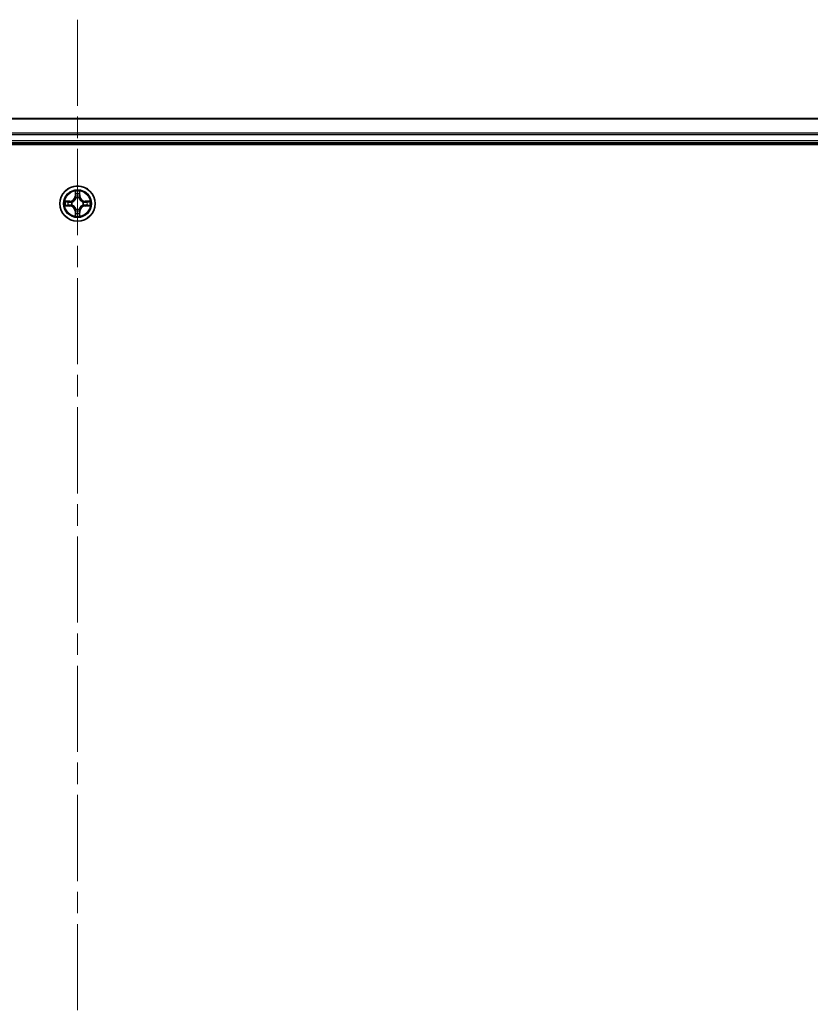
# Model space of a CAD drawing. Units: millimetres. Extents: x 36 to 10458, y 20 to 1846.
# Drawn here: x 2032 to 2162, y 1493 to 1655 of the extents above; entities that cross this region are included whole.
import ezdxf

# ---------------------------------------------------------------- set-up
doc = ezdxf.new("R2010")
doc.units = ezdxf.units.MM
doc.header["$LTSCALE"] = 2.5
doc.linetypes.add('CHAIN', pattern=[0.3543, 0.2362, -0.0295, 0.0591, -0.0295])
for name, color, linetype, lineweight in [('Centerline (ISO)', 131, 'Continuous', 18), ('Visible (ISO)', 7, 'Continuous', 35), ('Visible Narrow (ISO)', 7, 'Continuous', 25)]:
    doc.layers.add(name, color=color, linetype=linetype, lineweight=lineweight)

msp = doc.modelspace()

# ---------------------------------------------------------------- linework, layer by layer
at = {"layer": 'Centerline (ISO)', "linetype": 'CHAIN', "ltscale": 23.990969}
msp.add_line((2041.6361, 1654.5115), (2041.6361, 1324.0115), dxfattribs=at)
at = {"layer": 'Visible (ISO)'}
for p, q in [((2266.6361, 1638.2615), (1816.6361, 1638.2615)), ((1816.6361, 1634.2615), (2266.6361, 1634.2615)), ((1811.6361, 1633.9615), (2271.6361, 1633.9615))]:
    msp.add_line(p, q, dxfattribs=at)
msp.add_circle((2041.6361, 1624.2615), 2.9, dxfattribs=at)
at = {"layer": 'Visible Narrow (ISO)'}
for p, q in [((1816.6361, 1638.1919), (2266.6361, 1638.1919)), ((2266.6361, 1635.8514), (1816.6361, 1635.8514)), ((1816.6361, 1635.621), (2266.6361, 1635.621)), ((2266.6361, 1634.5615), (1816.6361, 1634.5615)), ((2041.2456, 1626.2842), (2041.232, 1625.5047)), ((2041.2818, 1625.5038), (2041.2904, 1625.9939)), ((2041.9818, 1625.9939), (2041.9903, 1625.5038)), ((2042.0401, 1625.5047), (2042.0265, 1626.2842)), ((2040.3929, 1624.6655), (2039.6133, 1624.6519)), ((2039.9037, 1624.6072), (2040.3937, 1624.6157)), ((2040.3937, 1624.6157), (2040.3929, 1624.6655)), ((2040.3937, 1624.6157), (2040.395, 1624.5431)), ((2040.6992, 1624.508), (2040.7198, 1624.5026)), ((2041.2818, 1625.5038), (2041.232, 1625.5047)), ((2041.2818, 1625.5038), (2041.3544, 1625.5025)), ((2041.395, 1625.1778), (2041.3895, 1625.1984)), ((2041.8826, 1625.1984), (2041.8772, 1625.1778)), ((2041.9903, 1625.5038), (2041.9177, 1625.5025)), ((2041.9903, 1625.5038), (2042.0401, 1625.5047)), ((2042.5524, 1624.5026), (2042.573, 1624.508)), ((2042.8784, 1624.6157), (2042.8771, 1624.5431)), ((2042.8784, 1624.6157), (2042.8793, 1624.6655)), ((2042.8784, 1624.6157), (2043.3684, 1624.6072)), ((2043.6588, 1624.6519), (2042.8793, 1624.6655)), ((2039.6133, 1623.871), (2040.3929, 1623.8574)), ((2040.3937, 1623.9072), (2039.9037, 1623.9158)), ((2040.3937, 1623.9072), (2040.3929, 1623.8574)), ((2040.3937, 1623.9072), (2040.395, 1623.9799)), ((2040.7198, 1624.0204), (2040.6992, 1624.0149)), ((2041.2818, 1623.0191), (2041.232, 1623.0183)), ((2041.232, 1623.0183), (2041.2456, 1622.2388)), ((2041.2818, 1623.0191), (2041.3544, 1623.0204)), ((2041.2904, 1622.5291), (2041.2818, 1623.0191)), ((2041.3895, 1623.3246), (2041.395, 1623.3452)), ((2041.8772, 1623.3452), (2041.8826, 1623.3246)), ((2041.9903, 1623.0191), (2041.9177, 1623.0204)), ((2041.9903, 1623.0191), (2041.9818, 1622.5291)), ((2041.9903, 1623.0191), (2042.0401, 1623.0183)), ((2042.0265, 1622.2388), (2042.0401, 1623.0183)), ((2042.573, 1624.0149), (2042.5524, 1624.0204)), ((2042.8784, 1623.9072), (2042.8771, 1623.9799)), ((2043.3684, 1623.9158), (2042.8784, 1623.9072)), ((2042.8784, 1623.9072), (2042.8793, 1623.8574)), ((2042.8793, 1623.8574), (2043.6588, 1623.871))]:
    msp.add_line(p, q, dxfattribs=at)
for radius in [2.8677, 2.3092, 2.1415]:
    msp.add_circle((2041.6361, 1624.2615), radius, dxfattribs=at)
for centre, radius, start, end in [((2041.6361, 1624.2615), 2.0601, 79.074582, 100.925418), ((2041.6361, 1624.2615), 2.0601, 169.074582, 190.925418), ((2041.6361, 1624.2615), 1.6122, 169.692479, 190.307521), ((2040.378, 1625.5196), 0.8542, 271, 359), ((2040.378, 1625.5196), 0.904, 271, 359), ((2041.6361, 1624.2615), 0.9688, 165.258044, 194.741956), ((2041.6361, 1624.2615), 0.9475, 165.258044, 194.741956), ((2041.6361, 1624.2615), 1.6122, 79.692479, 100.307521), ((2041.6361, 1624.2615), 0.9688, 75.258044, 104.741956), ((2041.6361, 1624.2615), 0.9475, 75.258044, 104.741956), ((2042.8942, 1625.5196), 0.904, 181, 269), ((2042.8942, 1625.5196), 0.8542, 181, 269), ((2041.6361, 1624.2615), 0.9475, 345.258044, 14.741956), ((2041.6361, 1624.2615), 0.9688, 345.258044, 14.741956), ((2041.6361, 1624.2615), 1.6122, 349.692479, 10.307521), ((2041.6361, 1624.2615), 2.0601, 349.074582, 10.925418), ((2040.378, 1623.0034), 0.8542, 1, 89), ((2040.378, 1623.0034), 0.904, 1, 89), ((2041.6361, 1624.2615), 0.9688, 255.258044, 284.741956), ((2041.6361, 1624.2615), 0.9475, 255.258044, 284.741956), ((2042.8942, 1623.0034), 0.904, 91, 179), ((2042.8942, 1623.0034), 0.8542, 91, 179), ((2041.6361, 1624.2615), 2.0601, 259.074582, 280.925418), ((2041.6361, 1624.2615), 1.6122, 259.692479, 280.307521)]:
    msp.add_arc(centre, radius, start, end, dxfattribs=at)
for centre, major_axis, ratio, start_param, end_param in [((2041.3402, 1625.993), (-0.05, -0.002), 0.54850665, 4.7835784, 6.17876057), ((2041.932, 1625.993), (0.05, -0.002), 0.54850665, 0.10442473, 1.4996069), ((2039.9045, 1624.5574), (0.002, 0.05), 0.54850665, 0.10442473, 1.4996069), ((2040.094, 1624.5419), (0.008, 0.0494), 0.89574018, 0.19731949, 1.55274262), ((2040.3959, 1624.4933), (0.008, 0.0494), 0.89572054, 0.1973017, 1.54834765), ((2040.7425, 1624.4966), (-0.0091, 0.0492), 0.87684641, 0.18229136, 1.17990219), ((2040.7425, 1624.4966), (-0.0149, 0.0477), 0.41070123, 0.09573579, 1.31868747), ((2041.3556, 1625.8036), (-0.0494, -0.008), 0.89574018, 4.73044269, 6.08586581), ((2041.4009, 1625.1551), (-0.0492, 0.0091), 0.87684642, 5.10328313, 6.10089396), ((2041.4009, 1625.1551), (-0.0477, 0.0149), 0.41070123, 4.96449783, 6.18744952), ((2041.4042, 1625.5017), (-0.0494, -0.008), 0.89572054, 4.73483766, 6.08588361), ((2041.8679, 1625.5017), (0.0494, -0.008), 0.89572054, 0.1973017, 1.54834765), ((2041.8712, 1625.1551), (0.0477, 0.0149), 0.41070123, 0.09573579, 1.31868747), ((2041.8712, 1625.1551), (0.0492, 0.0091), 0.87684641, 0.18229136, 1.17990219), ((2041.9165, 1625.8036), (0.0494, -0.008), 0.89574018, 0.19731949, 1.55274262), ((2042.5297, 1624.4966), (0.0091, 0.0492), 0.87684642, 5.10328313, 6.10089396), ((2042.5297, 1624.4966), (0.0149, 0.0477), 0.41070123, 4.96449783, 6.18744952), ((2042.8763, 1624.4933), (-0.008, 0.0494), 0.89572054, 4.73483766, 6.08588361), ((2043.1782, 1624.5419), (-0.008, 0.0494), 0.89574018, 4.73044269, 6.08586581), ((2043.3676, 1624.5574), (-0.002, 0.05), 0.54850665, 4.7835784, 6.17876057), ((2039.9045, 1623.9656), (0.002, -0.05), 0.54850665, 4.7835784, 6.17876057), ((2040.094, 1623.981), (0.008, -0.0494), 0.89574018, 4.73044269, 6.08586581), ((2040.3959, 1624.0297), (0.008, -0.0494), 0.89572054, 4.73483766, 6.08588361), ((2040.7425, 1624.0263), (-0.0091, -0.0492), 0.87684642, 5.10328313, 6.10089396), ((2040.7425, 1624.0263), (-0.0149, -0.0477), 0.41070123, 4.96449783, 6.18744952), ((2041.3556, 1622.7194), (-0.0494, 0.008), 0.89574018, 0.19731949, 1.55274262), ((2041.4009, 1623.3679), (-0.0492, -0.0091), 0.87684641, 0.18229136, 1.17990219), ((2041.4009, 1623.3679), (-0.0477, -0.0149), 0.41070123, 0.09573579, 1.31868747), ((2041.4042, 1623.0213), (-0.0494, 0.008), 0.89572054, 0.1973017, 1.54834765), ((2041.8679, 1623.0213), (0.0494, 0.008), 0.89572054, 4.73483766, 6.08588361), ((2041.8712, 1623.3679), (0.0477, -0.0149), 0.41070123, 4.96449783, 6.18744952), ((2041.8712, 1623.3679), (0.0492, -0.0091), 0.87684642, 5.10328313, 6.10089396), ((2041.9165, 1622.7194), (0.0494, 0.008), 0.89574018, 4.73044269, 6.08586581), ((2042.5297, 1624.0263), (0.0149, -0.0477), 0.41070123, 0.09573579, 1.31868747), ((2042.5297, 1624.0263), (0.0091, -0.0492), 0.87684641, 0.18229136, 1.17990219), ((2042.8763, 1624.0297), (-0.008, -0.0494), 0.89572054, 0.1973017, 1.54834765), ((2043.1782, 1623.981), (-0.008, -0.0494), 0.89574018, 0.19731949, 1.55274262), ((2043.3676, 1623.9656), (-0.002, -0.05), 0.54850665, 0.10442473, 1.4996069), ((2041.3402, 1622.53), (-0.05, 0.002), 0.54850665, 0.10442473, 1.4996069), ((2041.932, 1622.53), (0.05, 0.002), 0.54850665, 4.7835784, 6.17876057)]:
    msp.add_ellipse(centre, major_axis=major_axis, ratio=ratio, start_param=start_param, end_param=end_param, dxfattribs=at)
for points, knots in [([(2041.3355, 1626.0202), (2041.3351, 1626.0352), (2041.333, 1626.0507), (2041.3245, 1626.0917), (2041.3164, 1626.1173), (2041.2983, 1626.166), (2041.2886, 1626.189), (2041.2678, 1626.2362), (2041.2567, 1626.2603), (2041.2456, 1626.2842)], [0, 0, 0, 0, 0.0059340385, 0.0059340385, 0.0154285, 0.0154285, 0.0237449879, 0.0237449879, 0.0323943032, 0.0323943032, 0.0323943032, 0.0323943032]), ([(2041.2456, 1626.2842), (2041.2512, 1626.2579), (2041.2567, 1626.2313), (2041.2671, 1626.1794), (2041.2719, 1626.1541), (2041.2809, 1626.1005), (2041.2849, 1626.0724), (2041.2891, 1626.0274), (2041.2902, 1626.0104), (2041.2904, 1625.9939)], [-0.0323943032, -0.0323943032, -0.0323943032, -0.0323943032, -0.0237449879, -0.0237449879, -0.0154285, -0.0154285, -0.0059340385, -0.0059340385, 0, 0, 0, 0]), ([(2041.2904, 1625.9939), (2041.292, 1625.9535), (2041.2941, 1625.9167), (2041.2993, 1625.8527), (2041.3024, 1625.8256), (2041.3058, 1625.8044)], [0, 0, 0, 0, 0.014491423, 0.014491423, 0.0289828459, 0.0289828459, 0.0289828459, 0.0289828459]), ([(2041.3476, 1625.8476), (2041.3445, 1625.8669), (2041.342, 1625.8916), (2041.3379, 1625.9498), (2041.3364, 1625.9834), (2041.3355, 1626.0202)], [-0.0289828459, -0.0289828459, -0.0289828459, -0.0289828459, -0.014491423, -0.014491423, 0, 0, 0, 0]), ([(2041.9366, 1626.0202), (2041.9357, 1625.9836), (2041.9342, 1625.9503), (2041.9302, 1625.8919), (2041.9276, 1625.867), (2041.9245, 1625.8476)], [-0.0289828459, -0.0289828459, -0.0289828459, -0.0289828459, -0.0145850634, -0.0145850634, 0, 0, 0, 0]), ([(2042.0265, 1626.2842), (2042.013, 1626.2551), (2041.9994, 1626.2256), (2041.9708, 1626.1591), (2041.9565, 1626.1223), (2041.9411, 1626.0637), (2041.9371, 1626.0415), (2041.9366, 1626.0202)], [-0.0003383294, -0.0003383294, -0.0003383294, -0.0003383294, 0.0102009359, 0.0102009359, 0.0236501899, 0.0236501899, 0.0320559737, 0.0320559737, 0.0320559737, 0.0320559737]), ([(2041.9663, 1625.8044), (2041.9698, 1625.8258), (2041.9728, 1625.8531), (2041.978, 1625.9171), (2041.9802, 1625.9538), (2041.9818, 1625.9939)], [0, 0, 0, 0, 0.0145850634, 0.0145850634, 0.0289828459, 0.0289828459, 0.0289828459, 0.0289828459]), ([(2041.9818, 1625.9939), (2041.982, 1626.0173), (2041.984, 1626.0417), (2041.9916, 1626.1061), (2041.9987, 1626.1465), (2042.0129, 1626.2197), (2042.0198, 1626.2521), (2042.0265, 1626.2842)], [-0.0320559737, -0.0320559737, -0.0320559737, -0.0320559737, -0.0236501899, -0.0236501899, -0.0102009359, -0.0102009359, 0.0003383294, 0.0003383294, 0.0003383294, 0.0003383294]), ([(2039.9037, 1624.6072), (2039.8803, 1624.6074), (2039.8559, 1624.6094), (2039.7915, 1624.617), (2039.751, 1624.6241), (2039.6778, 1624.6384), (2039.6454, 1624.6452), (2039.6133, 1624.6519)], [-0.0320559737, -0.0320559737, -0.0320559737, -0.0320559737, -0.0236501899, -0.0236501899, -0.0102009359, -0.0102009359, 0.0003383294, 0.0003383294, 0.0003383294, 0.0003383294]), ([(2039.6133, 1624.6519), (2039.6425, 1624.6385), (2039.6719, 1624.6248), (2039.7385, 1624.5962), (2039.7752, 1624.5819), (2039.8338, 1624.5665), (2039.856, 1624.5626), (2039.8774, 1624.562)], [-0.0003383294, -0.0003383294, -0.0003383294, -0.0003383294, 0.0102009359, 0.0102009359, 0.0236501899, 0.0236501899, 0.0320559737, 0.0320559737, 0.0320559737, 0.0320559737]), ([(2039.8774, 1624.562), (2039.9139, 1624.5611), (2039.9473, 1624.5596), (2040.0056, 1624.5556), (2040.0305, 1624.553), (2040.0499, 1624.5499)], [-0.0289828459, -0.0289828459, -0.0289828459, -0.0289828459, -0.0145850634, -0.0145850634, 0, 0, 0, 0]), ([(2040.0931, 1624.5917), (2040.0718, 1624.5952), (2040.0445, 1624.5983), (2039.9804, 1624.6034), (2039.9438, 1624.6056), (2039.9037, 1624.6072)], [0, 0, 0, 0, 0.0145850634, 0.0145850634, 0.0289828459, 0.0289828459, 0.0289828459, 0.0289828459]), ([(2040.0499, 1624.5499), (2040.1002, 1624.5419), (2040.1505, 1624.5338), (2040.2512, 1624.5176), (2040.3015, 1624.5096), (2040.3518, 1624.5015)], [-0.0687798542, -0.0687798542, -0.0687798542, -0.0687798542, -0.0343899271, -0.0343899271, 0, 0, 0, 0]), ([(2040.395, 1624.5431), (2040.3447, 1624.5512), (2040.2944, 1624.5593), (2040.1937, 1624.5755), (2040.1434, 1624.5836), (2040.0931, 1624.5917)], [0, 0, 0, 0, 0.0343899271, 0.0343899271, 0.0687798542, 0.0687798542, 0.0687798542, 0.0687798542]), ([(2040.3518, 1624.5015), (2040.4237, 1624.49), (2040.4969, 1624.4862), (2040.6135, 1624.4938), (2040.6558, 1624.4992), (2040.6992, 1624.508)], [-0.0982412545, -0.0982412545, -0.0982412545, -0.0982412545, -0.0491206273, -0.0491206273, -0.0217758941, -0.0217758941, -0.0217758941, -0.0217758941]), ([(2040.7257, 1624.5435), (2040.6845, 1624.5363), (2040.6442, 1624.532), (2040.5331, 1624.5269), (2040.4634, 1624.5315), (2040.395, 1624.5431)], [0.0217758941, 0.0217758941, 0.0217758941, 0.0217758941, 0.0491206273, 0.0491206273, 0.0982412545, 0.0982412545, 0.0982412545, 0.0982412545]), ([(2040.7198, 1624.5026), (2040.7357, 1624.5077), (2040.7515, 1624.5133), (2040.8475, 1624.5499), (2040.9266, 1624.5915), (2041.0493, 1624.6794), (2041.095, 1624.7181), (2041.1372, 1624.7603), (2041.1795, 1624.8026), (2041.2181, 1624.8482), (2041.306, 1624.9709), (2041.3477, 1625.05), (2041.3842, 1625.146), (2041.3898, 1625.1619), (2041.395, 1625.1778)], [-0.174866013, -0.174866013, -0.174866013, -0.174866013, -0.16940495, -0.16940495, -0.141674077, -0.141674077, -0.124342281, -0.124342281, -0.124342281, -0.107010485, -0.107010485, -0.079279611, -0.079279611, -0.073818549, -0.073818549, -0.073818549, -0.073818549]), ([(2041.354, 1625.1718), (2041.3493, 1625.1567), (2041.3442, 1625.1416), (2041.311, 1625.0504), (2041.2731, 1624.9754), (2041.193, 1624.8604), (2041.1576, 1624.8179), (2041.1186, 1624.7789), (2041.0796, 1624.7399), (2041.0371, 1624.7046), (2040.9221, 1624.6244), (2040.8472, 1624.5865), (2040.7559, 1624.5533), (2040.7409, 1624.5482), (2040.7257, 1624.5435)], [0.073818549, 0.073818549, 0.073818549, 0.073818549, 0.079279611, 0.079279611, 0.107010485, 0.107010485, 0.124342281, 0.124342281, 0.124342281, 0.141674077, 0.141674077, 0.16940495, 0.16940495, 0.174866013, 0.174866013, 0.174866013, 0.174866013]), ([(2041.3058, 1625.8044), (2041.3139, 1625.7541), (2041.322, 1625.7038), (2041.3382, 1625.6032), (2041.3463, 1625.5529), (2041.3544, 1625.5025)], [0, 0, 0, 0, 0.0343899271, 0.0343899271, 0.0687798542, 0.0687798542, 0.0687798542, 0.0687798542]), ([(2041.396, 1625.5457), (2041.388, 1625.596), (2041.3799, 1625.6463), (2041.3637, 1625.747), (2041.3557, 1625.7973), (2041.3476, 1625.8476)], [-0.0687798542, -0.0687798542, -0.0687798542, -0.0687798542, -0.0343899271, -0.0343899271, 0, 0, 0, 0]), ([(2041.3544, 1625.5025), (2041.3661, 1625.4341), (2041.3707, 1625.3645), (2041.3656, 1625.2533), (2041.3613, 1625.213), (2041.354, 1625.1718)], [0, 0, 0, 0, 0.0491206273, 0.0491206273, 0.0764653604, 0.0764653604, 0.0764653604, 0.0764653604]), ([(2041.3895, 1625.1984), (2041.3983, 1625.2417), (2041.4038, 1625.284), (2041.4114, 1625.4007), (2041.4075, 1625.4738), (2041.396, 1625.5457)], [-0.0764653604, -0.0764653604, -0.0764653604, -0.0764653604, -0.0491206273, -0.0491206273, 0, 0, 0, 0]), ([(2041.8761, 1625.5457), (2041.8646, 1625.4738), (2041.8608, 1625.4007), (2041.8684, 1625.284), (2041.8738, 1625.2417), (2041.8826, 1625.1984)], [-0.0982412545, -0.0982412545, -0.0982412545, -0.0982412545, -0.0491206273, -0.0491206273, -0.0217758941, -0.0217758941, -0.0217758941, -0.0217758941]), ([(2041.9245, 1625.8476), (2041.9165, 1625.7973), (2041.9084, 1625.747), (2041.8922, 1625.6463), (2041.8842, 1625.596), (2041.8761, 1625.5457)], [-0.0687798542, -0.0687798542, -0.0687798542, -0.0687798542, -0.0343899271, -0.0343899271, 0, 0, 0, 0]), ([(2041.8772, 1625.1778), (2041.8823, 1625.1619), (2041.8879, 1625.146), (2041.9244, 1625.05), (2041.9661, 1624.9709), (2042.054, 1624.8482), (2042.0926, 1624.8026), (2042.1349, 1624.7603), (2042.1772, 1624.7181), (2042.2228, 1624.6794), (2042.3455, 1624.5915), (2042.4246, 1624.5499), (2042.5206, 1624.5133), (2042.5365, 1624.5077), (2042.5524, 1624.5026)], [-0.174866013, -0.174866013, -0.174866013, -0.174866013, -0.16940495, -0.16940495, -0.141674077, -0.141674077, -0.124342281, -0.124342281, -0.124342281, -0.107010485, -0.107010485, -0.079279611, -0.079279611, -0.073818549, -0.073818549, -0.073818549, -0.073818549]), ([(2041.9181, 1625.1718), (2041.9108, 1625.213), (2041.9066, 1625.2533), (2041.9015, 1625.3645), (2041.906, 1625.4341), (2041.9177, 1625.5025)], [0.0217758941, 0.0217758941, 0.0217758941, 0.0217758941, 0.0491206273, 0.0491206273, 0.0982412545, 0.0982412545, 0.0982412545, 0.0982412545]), ([(2041.9177, 1625.5025), (2041.9258, 1625.5529), (2041.9339, 1625.6032), (2041.9501, 1625.7038), (2041.9582, 1625.7541), (2041.9663, 1625.8044)], [0, 0, 0, 0, 0.0343899271, 0.0343899271, 0.0687798542, 0.0687798542, 0.0687798542, 0.0687798542]), ([(2042.5464, 1624.5435), (2042.5313, 1624.5482), (2042.5162, 1624.5533), (2042.4249, 1624.5865), (2042.35, 1624.6244), (2042.235, 1624.7046), (2042.1925, 1624.7399), (2042.1535, 1624.7789), (2042.1145, 1624.8179), (2042.0792, 1624.8604), (2041.999, 1624.9754), (2041.9611, 1625.0504), (2041.9279, 1625.1416), (2041.9228, 1625.1567), (2041.9181, 1625.1718)], [0.073818549, 0.073818549, 0.073818549, 0.073818549, 0.079279611, 0.079279611, 0.107010485, 0.107010485, 0.124342281, 0.124342281, 0.124342281, 0.141674077, 0.141674077, 0.16940495, 0.16940495, 0.174866013, 0.174866013, 0.174866013, 0.174866013]), ([(2042.8771, 1624.5431), (2042.8087, 1624.5315), (2042.739, 1624.5269), (2042.6279, 1624.532), (2042.5876, 1624.5363), (2042.5464, 1624.5435)], [0, 0, 0, 0, 0.0491206273, 0.0491206273, 0.0764653604, 0.0764653604, 0.0764653604, 0.0764653604]), ([(2042.573, 1624.508), (2042.6163, 1624.4992), (2042.6586, 1624.4938), (2042.7753, 1624.4862), (2042.8484, 1624.49), (2042.9203, 1624.5015)], [-0.0764653604, -0.0764653604, -0.0764653604, -0.0764653604, -0.0491206273, -0.0491206273, 0, 0, 0, 0]), ([(2043.179, 1624.5917), (2043.1287, 1624.5836), (2043.0784, 1624.5755), (2042.9778, 1624.5593), (2042.9274, 1624.5512), (2042.8771, 1624.5431)], [0, 0, 0, 0, 0.0343899271, 0.0343899271, 0.0687798542, 0.0687798542, 0.0687798542, 0.0687798542]), ([(2042.9203, 1624.5015), (2042.9706, 1624.5096), (2043.0209, 1624.5176), (2043.1216, 1624.5338), (2043.1719, 1624.5419), (2043.2222, 1624.5499)], [-0.0687798542, -0.0687798542, -0.0687798542, -0.0687798542, -0.0343899271, -0.0343899271, 0, 0, 0, 0]), ([(2043.3684, 1624.6072), (2043.3281, 1624.6056), (2043.2913, 1624.6034), (2043.2273, 1624.5982), (2043.2002, 1624.5951), (2043.179, 1624.5917)], [0, 0, 0, 0, 0.014491423, 0.014491423, 0.0289828459, 0.0289828459, 0.0289828459, 0.0289828459]), ([(2043.2222, 1624.5499), (2043.2415, 1624.553), (2043.2662, 1624.5556), (2043.3244, 1624.5596), (2043.358, 1624.5611), (2043.3948, 1624.562)], [-0.0289828459, -0.0289828459, -0.0289828459, -0.0289828459, -0.014491423, -0.014491423, 0, 0, 0, 0]), ([(2043.6588, 1624.6519), (2043.6325, 1624.6464), (2043.6059, 1624.6408), (2043.554, 1624.6304), (2043.5287, 1624.6256), (2043.4751, 1624.6166), (2043.447, 1624.6126), (2043.402, 1624.6084), (2043.385, 1624.6074), (2043.3684, 1624.6072)], [-0.0323943032, -0.0323943032, -0.0323943032, -0.0323943032, -0.0237449879, -0.0237449879, -0.0154285, -0.0154285, -0.0059340385, -0.0059340385, 0, 0, 0, 0]), ([(2043.3948, 1624.562), (2043.4098, 1624.5624), (2043.4253, 1624.5645), (2043.4663, 1624.573), (2043.4919, 1624.5812), (2043.5406, 1624.5993), (2043.5636, 1624.6089), (2043.6108, 1624.6297), (2043.6349, 1624.6409), (2043.6588, 1624.6519)], [0, 0, 0, 0, 0.0059340385, 0.0059340385, 0.0154285, 0.0154285, 0.0237449879, 0.0237449879, 0.0323943032, 0.0323943032, 0.0323943032, 0.0323943032]), ([(2039.8774, 1623.9609), (2039.8623, 1623.9606), (2039.8468, 1623.9585), (2039.8059, 1623.9499), (2039.7802, 1623.9418), (2039.7316, 1623.9237), (2039.7085, 1623.914), (2039.6614, 1623.8932), (2039.6372, 1623.8821), (2039.6133, 1623.871)], [0, 0, 0, 0, 0.0059340385, 0.0059340385, 0.0154285, 0.0154285, 0.0237449879, 0.0237449879, 0.0323943032, 0.0323943032, 0.0323943032, 0.0323943032]), ([(2039.6133, 1623.871), (2039.6397, 1623.8766), (2039.6662, 1623.8821), (2039.7181, 1623.8925), (2039.7434, 1623.8973), (2039.797, 1623.9063), (2039.8252, 1623.9104), (2039.8701, 1623.9146), (2039.8872, 1623.9156), (2039.9037, 1623.9158)], [-0.0323943032, -0.0323943032, -0.0323943032, -0.0323943032, -0.0237449879, -0.0237449879, -0.0154285, -0.0154285, -0.0059340385, -0.0059340385, 0, 0, 0, 0]), ([(2040.0499, 1623.973), (2040.0306, 1623.97), (2040.006, 1623.9674), (2039.9477, 1623.9633), (2039.9141, 1623.9619), (2039.8774, 1623.9609)], [-0.0289828459, -0.0289828459, -0.0289828459, -0.0289828459, -0.014491423, -0.014491423, 0, 0, 0, 0]), ([(2039.9037, 1623.9158), (2039.944, 1623.9174), (2039.9809, 1623.9195), (2040.0448, 1623.9247), (2040.0719, 1623.9278), (2040.0931, 1623.9312)], [0, 0, 0, 0, 0.014491423, 0.014491423, 0.0289828459, 0.0289828459, 0.0289828459, 0.0289828459]), ([(2040.3518, 1624.0214), (2040.3015, 1624.0134), (2040.2512, 1624.0053), (2040.1505, 1623.9892), (2040.1002, 1623.9811), (2040.0499, 1623.973)], [-0.0687798542, -0.0687798542, -0.0687798542, -0.0687798542, -0.0343899271, -0.0343899271, 0, 0, 0, 0]), ([(2040.0931, 1623.9312), (2040.1434, 1623.9393), (2040.1937, 1623.9474), (2040.2944, 1623.9636), (2040.3447, 1623.9718), (2040.395, 1623.9799)], [0, 0, 0, 0, 0.0343899271, 0.0343899271, 0.0687798542, 0.0687798542, 0.0687798542, 0.0687798542]), ([(2040.6992, 1624.0149), (2040.6558, 1624.0238), (2040.6135, 1624.0292), (2040.4969, 1624.0368), (2040.4237, 1624.0329), (2040.3518, 1624.0214)], [-0.0764653604, -0.0764653604, -0.0764653604, -0.0764653604, -0.0491206273, -0.0491206273, 0, 0, 0, 0]), ([(2040.395, 1623.9799), (2040.4634, 1623.9915), (2040.5331, 1623.9961), (2040.6442, 1623.991), (2040.6845, 1623.9867), (2040.7257, 1623.9794)], [0, 0, 0, 0, 0.0491206273, 0.0491206273, 0.0764653604, 0.0764653604, 0.0764653604, 0.0764653604]), ([(2041.395, 1623.3452), (2041.3898, 1623.3611), (2041.3842, 1623.3769), (2041.3477, 1623.4729), (2041.306, 1623.552), (2041.2181, 1623.6747), (2041.1795, 1623.7204), (2041.1372, 1623.7626), (2041.095, 1623.8049), (2041.0493, 1623.8436), (2040.9266, 1623.9314), (2040.8475, 1623.9731), (2040.7515, 1624.0096), (2040.7357, 1624.0152), (2040.7198, 1624.0204)], [-0.174866013, -0.174866013, -0.174866013, -0.174866013, -0.16940495, -0.16940495, -0.141674077, -0.141674077, -0.124342281, -0.124342281, -0.124342281, -0.107010485, -0.107010485, -0.079279611, -0.079279611, -0.073818549, -0.073818549, -0.073818549, -0.073818549]), ([(2040.7257, 1623.9794), (2040.7409, 1623.9747), (2040.7559, 1623.9697), (2040.8472, 1623.9364), (2040.9221, 1623.8986), (2041.0371, 1623.8184), (2041.0796, 1623.783), (2041.1186, 1623.744), (2041.1576, 1623.705), (2041.193, 1623.6625), (2041.2731, 1623.5476), (2041.311, 1623.4726), (2041.3442, 1623.3814), (2041.3493, 1623.3663), (2041.354, 1623.3512)], [0.073818549, 0.073818549, 0.073818549, 0.073818549, 0.079279611, 0.079279611, 0.107010485, 0.107010485, 0.124342281, 0.124342281, 0.124342281, 0.141674077, 0.141674077, 0.16940495, 0.16940495, 0.174866013, 0.174866013, 0.174866013, 0.174866013]), ([(2041.3058, 1622.7185), (2041.3024, 1622.6972), (2041.2993, 1622.6699), (2041.2941, 1622.6058), (2041.292, 1622.5692), (2041.2904, 1622.5291)], [0, 0, 0, 0, 0.0145850634, 0.0145850634, 0.0289828459, 0.0289828459, 0.0289828459, 0.0289828459]), ([(2041.3544, 1623.0204), (2041.3463, 1622.9701), (2041.3382, 1622.9198), (2041.322, 1622.8191), (2041.3139, 1622.7688), (2041.3058, 1622.7185)], [0, 0, 0, 0, 0.0343899271, 0.0343899271, 0.0687798542, 0.0687798542, 0.0687798542, 0.0687798542]), ([(2041.3476, 1622.6753), (2041.3557, 1622.7256), (2041.3637, 1622.776), (2041.3799, 1622.8766), (2041.388, 1622.9269), (2041.396, 1622.9773)], [-0.0687798542, -0.0687798542, -0.0687798542, -0.0687798542, -0.0343899271, -0.0343899271, 0, 0, 0, 0]), ([(2041.354, 1623.3512), (2041.3613, 1623.3099), (2041.3656, 1623.2696), (2041.3707, 1623.1585), (2041.3661, 1623.0888), (2041.3544, 1623.0204)], [0.0217758941, 0.0217758941, 0.0217758941, 0.0217758941, 0.0491206273, 0.0491206273, 0.0982412545, 0.0982412545, 0.0982412545, 0.0982412545]), ([(2041.396, 1622.9773), (2041.4075, 1623.0491), (2041.4114, 1623.1223), (2041.4038, 1623.239), (2041.3983, 1623.2812), (2041.3895, 1623.3246)], [-0.0982412545, -0.0982412545, -0.0982412545, -0.0982412545, -0.0491206273, -0.0491206273, -0.0217758941, -0.0217758941, -0.0217758941, -0.0217758941]), ([(2041.8826, 1623.3246), (2041.8738, 1623.2812), (2041.8684, 1623.239), (2041.8608, 1623.1223), (2041.8646, 1623.0491), (2041.8761, 1622.9773)], [-0.0764653604, -0.0764653604, -0.0764653604, -0.0764653604, -0.0491206273, -0.0491206273, 0, 0, 0, 0]), ([(2041.8761, 1622.9773), (2041.8842, 1622.9269), (2041.8922, 1622.8766), (2041.9084, 1622.776), (2041.9165, 1622.7256), (2041.9245, 1622.6753)], [-0.0687798542, -0.0687798542, -0.0687798542, -0.0687798542, -0.0343899271, -0.0343899271, 0, 0, 0, 0]), ([(2042.5524, 1624.0204), (2042.5365, 1624.0152), (2042.5206, 1624.0096), (2042.4246, 1623.9731), (2042.3455, 1623.9314), (2042.2228, 1623.8436), (2042.1772, 1623.8049), (2042.1349, 1623.7626), (2042.0926, 1623.7204), (2042.054, 1623.6747), (2041.9661, 1623.552), (2041.9244, 1623.4729), (2041.8879, 1623.3769), (2041.8823, 1623.3611), (2041.8772, 1623.3452)], [-0.174866013, -0.174866013, -0.174866013, -0.174866013, -0.16940495, -0.16940495, -0.141674077, -0.141674077, -0.124342281, -0.124342281, -0.124342281, -0.107010485, -0.107010485, -0.079279611, -0.079279611, -0.073818549, -0.073818549, -0.073818549, -0.073818549]), ([(2041.9177, 1623.0204), (2041.906, 1623.0888), (2041.9015, 1623.1585), (2041.9066, 1623.2696), (2041.9108, 1623.3099), (2041.9181, 1623.3512)], [0, 0, 0, 0, 0.0491206273, 0.0491206273, 0.0764653604, 0.0764653604, 0.0764653604, 0.0764653604]), ([(2041.9663, 1622.7185), (2041.9582, 1622.7688), (2041.9501, 1622.8191), (2041.9339, 1622.9198), (2041.9258, 1622.9701), (2041.9177, 1623.0204)], [0, 0, 0, 0, 0.0343899271, 0.0343899271, 0.0687798542, 0.0687798542, 0.0687798542, 0.0687798542]), ([(2041.9181, 1623.3512), (2041.9228, 1623.3663), (2041.9279, 1623.3814), (2041.9611, 1623.4726), (2041.999, 1623.5476), (2042.0792, 1623.6625), (2042.1145, 1623.705), (2042.1535, 1623.744), (2042.1925, 1623.783), (2042.235, 1623.8184), (2042.35, 1623.8986), (2042.4249, 1623.9364), (2042.5162, 1623.9697), (2042.5313, 1623.9747), (2042.5464, 1623.9794)], [0.073818549, 0.073818549, 0.073818549, 0.073818549, 0.079279611, 0.079279611, 0.107010485, 0.107010485, 0.124342281, 0.124342281, 0.124342281, 0.141674077, 0.141674077, 0.16940495, 0.16940495, 0.174866013, 0.174866013, 0.174866013, 0.174866013]), ([(2041.9818, 1622.5291), (2041.9801, 1622.5694), (2041.978, 1622.6063), (2041.9728, 1622.6702), (2041.9697, 1622.6973), (2041.9663, 1622.7185)], [0, 0, 0, 0, 0.014491423, 0.014491423, 0.0289828459, 0.0289828459, 0.0289828459, 0.0289828459]), ([(2042.5464, 1623.9794), (2042.5876, 1623.9867), (2042.6279, 1623.991), (2042.739, 1623.9961), (2042.8087, 1623.9915), (2042.8771, 1623.9799)], [0.0217758941, 0.0217758941, 0.0217758941, 0.0217758941, 0.0491206273, 0.0491206273, 0.0982412545, 0.0982412545, 0.0982412545, 0.0982412545]), ([(2042.9203, 1624.0214), (2042.8484, 1624.0329), (2042.7753, 1624.0368), (2042.6586, 1624.0292), (2042.6163, 1624.0238), (2042.573, 1624.0149)], [-0.0982412545, -0.0982412545, -0.0982412545, -0.0982412545, -0.0491206273, -0.0491206273, -0.0217758941, -0.0217758941, -0.0217758941, -0.0217758941]), ([(2042.8771, 1623.9799), (2042.9274, 1623.9718), (2042.9778, 1623.9636), (2043.0784, 1623.9474), (2043.1287, 1623.9393), (2043.179, 1623.9312)], [0, 0, 0, 0, 0.0343899271, 0.0343899271, 0.0687798542, 0.0687798542, 0.0687798542, 0.0687798542]), ([(2043.2222, 1623.973), (2043.1719, 1623.9811), (2043.1216, 1623.9892), (2043.0209, 1624.0053), (2042.9706, 1624.0134), (2042.9203, 1624.0214)], [-0.0687798542, -0.0687798542, -0.0687798542, -0.0687798542, -0.0343899271, -0.0343899271, 0, 0, 0, 0]), ([(2043.179, 1623.9312), (2043.2004, 1623.9278), (2043.2277, 1623.9247), (2043.2917, 1623.9195), (2043.3284, 1623.9174), (2043.3684, 1623.9158)], [0, 0, 0, 0, 0.0145850634, 0.0145850634, 0.0289828459, 0.0289828459, 0.0289828459, 0.0289828459]), ([(2043.3948, 1623.9609), (2043.3582, 1623.9618), (2043.3249, 1623.9633), (2043.2665, 1623.9673), (2043.2416, 1623.9699), (2043.2222, 1623.973)], [-0.0289828459, -0.0289828459, -0.0289828459, -0.0289828459, -0.0145850634, -0.0145850634, 0, 0, 0, 0]), ([(2043.3684, 1623.9158), (2043.3918, 1623.9155), (2043.4162, 1623.9136), (2043.4807, 1623.9059), (2043.5211, 1623.8988), (2043.5943, 1623.8846), (2043.6267, 1623.8778), (2043.6588, 1623.871)], [-0.0320559737, -0.0320559737, -0.0320559737, -0.0320559737, -0.0236501899, -0.0236501899, -0.0102009359, -0.0102009359, 0.0003383294, 0.0003383294, 0.0003383294, 0.0003383294]), ([(2043.6588, 1623.871), (2043.6296, 1623.8845), (2043.6002, 1623.8981), (2043.5337, 1623.9267), (2043.4969, 1623.941), (2043.4383, 1623.9564), (2043.4161, 1623.9604), (2043.3948, 1623.9609)], [-0.0003383294, -0.0003383294, -0.0003383294, -0.0003383294, 0.0102009359, 0.0102009359, 0.0236501899, 0.0236501899, 0.0320559737, 0.0320559737, 0.0320559737, 0.0320559737]), ([(2041.2904, 1622.5291), (2041.2901, 1622.5057), (2041.2881, 1622.4813), (2041.2805, 1622.4169), (2041.2734, 1622.3765), (2041.2592, 1622.3032), (2041.2524, 1622.2708), (2041.2456, 1622.2388)], [-0.0320559737, -0.0320559737, -0.0320559737, -0.0320559737, -0.0236501899, -0.0236501899, -0.0102009359, -0.0102009359, 0.0003383294, 0.0003383294, 0.0003383294, 0.0003383294]), ([(2041.2456, 1622.2388), (2041.2591, 1622.2679), (2041.2727, 1622.2973), (2041.3013, 1622.3639), (2041.3156, 1622.4006), (2041.331, 1622.4592), (2041.335, 1622.4814), (2041.3355, 1622.5028)], [-0.0003383294, -0.0003383294, -0.0003383294, -0.0003383294, 0.0102009359, 0.0102009359, 0.0236501899, 0.0236501899, 0.0320559737, 0.0320559737, 0.0320559737, 0.0320559737]), ([(2041.3355, 1622.5028), (2041.3364, 1622.5393), (2041.3379, 1622.5727), (2041.3419, 1622.631), (2041.3445, 1622.6559), (2041.3476, 1622.6753)], [-0.0289828459, -0.0289828459, -0.0289828459, -0.0289828459, -0.0145850634, -0.0145850634, 0, 0, 0, 0]), ([(2041.9245, 1622.6753), (2041.9276, 1622.656), (2041.9302, 1622.6314), (2041.9342, 1622.5731), (2041.9357, 1622.5395), (2041.9366, 1622.5028)], [-0.0289828459, -0.0289828459, -0.0289828459, -0.0289828459, -0.014491423, -0.014491423, 0, 0, 0, 0]), ([(2041.9366, 1622.5028), (2041.937, 1622.4877), (2041.9391, 1622.4722), (2041.9476, 1622.4313), (2041.9557, 1622.4056), (2041.9739, 1622.357), (2041.9835, 1622.3339), (2042.0043, 1622.2868), (2042.0155, 1622.2627), (2042.0265, 1622.2388)], [0, 0, 0, 0, 0.0059340385, 0.0059340385, 0.0154285, 0.0154285, 0.0237449879, 0.0237449879, 0.0323943032, 0.0323943032, 0.0323943032, 0.0323943032]), ([(2042.0265, 1622.2388), (2042.021, 1622.2651), (2042.0154, 1622.2916), (2042.005, 1622.3435), (2042.0002, 1622.3689), (2041.9912, 1622.4224), (2041.9872, 1622.4506), (2041.983, 1622.4956), (2041.9819, 1622.5126), (2041.9818, 1622.5291)], [-0.0323943032, -0.0323943032, -0.0323943032, -0.0323943032, -0.0237449879, -0.0237449879, -0.0154285, -0.0154285, -0.0059340385, -0.0059340385, 0, 0, 0, 0])]:
    msp.add_open_spline(points, degree=3, knots=knots, dxfattribs=at)

doc.saveas('drawing.dxf')
